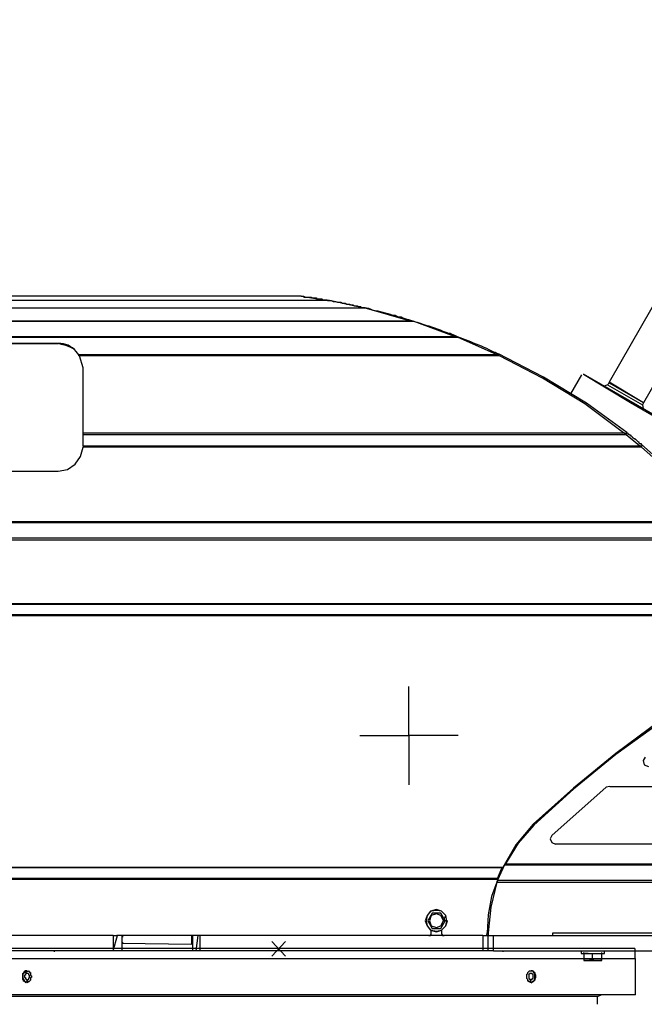
# Model space of a CAD drawing. Units: millimetres. Extents: x 24.2 to 36.4, y 175.8 to 188.6.
# Drawn here: x 29.9 to 30.5, y 187 to 188 of the extents above; entities that cross this region are included whole.
import ezdxf

# ---------------------------------------------------------------- set-up
doc = ezdxf.new("R2010")
doc.units = ezdxf.units.MM
doc.layers.add('B160_EN', color=7, linetype='Continuous')

msp = doc.modelspace()

# ---------------------------------------------------------------- linework, layer by layer
at = {"layer": 'B160_EN', "color": 7}
for points in [[(30.66524, 187.98674), (30.45629, 187.62261)], [(30.67648, 187.92497), (30.49084, 187.60214), (30.45661, 187.62183)], [(30.14547, 187.70903), (29.59703, 187.70903)], [(30.14722, 187.70903), (29.59703, 187.70903)], [(30.14717, 187.70903), (30.14542, 187.70903)], [(30.14717, 187.70903), (30.15758, 187.70729), (30.17402, 187.7047)], [(30.14717, 187.70903), (30.14981, 187.70903), (30.14981, 187.70813), (30.15065, 187.70813), (30.15668, 187.70813), (30.15758, 187.70813), (30.15758, 187.70729)], [(30.15758, 187.70813), (30.15758, 187.70729), (30.16276, 187.70729), (30.16276, 187.70644), (30.16794, 187.70644), (30.16884, 187.70554), (30.17312, 187.70554), (30.17402, 187.7047), (30.17746, 187.7047), (30.1792, 187.70385), (30.18179, 187.70385), (30.18353, 187.70295), (30.18697, 187.70295), (30.18872, 187.70211), (30.19131, 187.70211), (30.19305, 187.70121), (30.19564, 187.70121), (30.19738, 187.70036), (30.19908, 187.70036), (30.20082, 187.69952), (30.20341, 187.69952), (30.20516, 187.69867), (30.2069, 187.69867), (30.20775, 187.69777), (30.21123, 187.69777), (30.21293, 187.69692), (30.21467, 187.69692), (30.21726, 187.69603), (30.21901, 187.69518)], [(30.17576, 187.7047), (29.59703, 187.7047)], [(30.17402, 187.7047), (29.59703, 187.7047)], [(30.17402, 187.7047), (30.17402, 187.70554)], [(30.17576, 187.7047), (30.17402, 187.7047)], [(30.21034, 187.69692), (30.17571, 187.7047)], [(30.21118, 187.69777), (30.21118, 187.69692)], [(30.21034, 187.69692), (29.59703, 187.69692)], [(30.21293, 187.69692), (29.59703, 187.69692)], [(30.21293, 187.69692), (30.21034, 187.69692)], [(30.25707, 187.68392), (30.21293, 187.69687)], [(30.23888, 187.68995), (30.24147, 187.68995), (30.24322, 187.6891), (30.24496, 187.68826), (30.24755, 187.68826), (30.24929, 187.68741)], [(30.25707, 187.68392), (29.59703, 187.68392), (30.25966, 187.68392)], [(30.25966, 187.68392), (30.25707, 187.68392)], [(30.25881, 187.68482), (30.25881, 187.68392)], [(30.30205, 187.66833), (30.25966, 187.68392)], [(30.30205, 187.66833), (29.59703, 187.66833)], [(30.29513, 187.67182), (30.29687, 187.67182), (30.29857, 187.67097)], [(30.30464, 187.66748), (30.3038, 187.66748), (30.3038, 187.66833), (30.30205, 187.66833)], [(30.30375, 187.66833), (30.30375, 187.66748)], [(30.30464, 187.66748), (29.59703, 187.66748)], [(29.90326, 187.66145), (29.73283, 187.66145), (29.90326, 187.66145)], [(29.92403, 187.6502), (29.92144, 187.65363), (29.9188, 187.65627), (29.91536, 187.65797), (29.91103, 187.65971), (29.9067, 187.66056), (29.90326, 187.66145)], [(30.48718, 187.55848), (30.47333, 187.56974), (30.47333, 187.57064), (30.47243, 187.57064), (30.47243, 187.57143), (30.47333, 187.56974), (30.43178, 187.60088), (30.38943, 187.62683), (30.34619, 187.64935), (30.30464, 187.66748)], [(29.92403, 187.6502), (29.92144, 187.65363)], [(30.34355, 187.6502), (29.92403, 187.6502)], [(29.92832, 187.55848), (29.92832, 187.63724), (29.92488, 187.64935)], [(30.34614, 187.64935), (29.92488, 187.64935)], [(30.34096, 187.65279), (30.34181, 187.65279), (30.34355, 187.65194), (30.34529, 187.65109)], [(30.34614, 187.64935), (30.34529, 187.64935), (30.34529, 187.6502), (30.34355, 187.6502)], [(30.34529, 187.65104), (30.34529, 187.6502)], [(30.47417, 187.57233), (30.43352, 187.60177), (30.39028, 187.62773), (30.34529, 187.65104)], [(30.41803, 187.61107), (30.42895, 187.63009)], [(30.51126, 187.58434), (30.43056, 187.63076), (30.47765, 187.60239), (30.51187, 187.58271)], [(30.45456, 187.62001), (30.45133, 187.61869)], [(30.45456, 187.62001), (30.48991, 187.59993)], [(30.49084, 187.60214), (30.45629, 187.62261), (30.45532, 187.62038)], [(30.45629, 187.62261), (30.45663, 187.62178)], [(30.48991, 187.59993), (30.49038, 187.59641)], [(30.49084, 187.60214), (30.48993, 187.59988)], [(30.4905, 187.60297), (30.49084, 187.60214)], [(30.47243, 187.57148), (29.92832, 187.57148)], [(30.47333, 187.56974), (29.92832, 187.56974)], [(30.47333, 187.57059), (30.47417, 187.57233), (30.47507, 187.57148), (30.47507, 187.57059), (30.47592, 187.57059), (30.47676, 187.56974), (30.47766, 187.56974), (30.47766, 187.56889), (30.47851, 187.56889), (30.47936, 187.568), (30.47936, 187.56715), (30.48025, 187.56715), (30.4811, 187.5663), (30.48195, 187.5663), (30.48195, 187.5654), (30.48284, 187.5654), (30.48543, 187.56281), (30.48628, 187.56281), (30.48628, 187.56197), (30.48713, 187.56112), (30.48802, 187.56112), (30.48887, 187.56022)], [(30.48892, 187.56022), (30.48802, 187.55848)], [(30.56763, 187.4841), (30.52957, 187.52391), (30.48892, 187.56022)], [(29.70772, 187.55763), (29.71036, 187.54812), (29.71554, 187.54035), (29.72331, 187.53517), (29.73283, 187.53342), (29.90326, 187.53342), (29.91277, 187.53517), (29.92054, 187.54035), (29.92573, 187.54812), (29.92832, 187.55763)], [(29.92832, 187.55848), (29.92832, 187.55763)], [(30.48718, 187.55848), (29.92832, 187.55848)], [(30.48887, 187.55763), (29.92837, 187.55763)], [(30.48887, 187.55763), (30.48802, 187.55853), (30.48713, 187.55853), (30.48802, 187.55848), (30.48887, 187.55848), (30.48887, 187.55763)], [(30.56589, 187.48236), (30.52868, 187.52216), (30.48892, 187.55763), (30.48718, 187.55848)], [(30.56589, 187.48236), (29.59703, 187.48236)], [(30.56674, 187.48151), (29.59703, 187.48151)], [(30.58059, 187.46592), (29.59703, 187.46592)], [(30.58143, 187.46422), (29.59703, 187.46422)], [(30.62816, 187.40021), (29.59698, 187.40021)], [(30.62816, 187.39936), (29.59698, 187.39936)], [(30.63424, 187.38895), (29.59703, 187.38895)], [(30.63509, 187.3881), (29.59703, 187.3881)], [(30.64894, 187.36474), (30.60046, 187.33963), (30.55289, 187.31198), (30.50705, 187.28254), (30.46297, 187.24971), (30.42052, 187.21508), (30.37992, 187.17877)], [(30.64804, 187.36215), (30.59962, 187.33794), (30.55204, 187.31024), (30.50705, 187.28079), (30.46297, 187.24881), (30.42057, 187.21419), (30.38077, 187.17787)], [(30.30464, 187.26784), (30.25532, 187.26784), (30.25532, 187.31716)], [(30.206, 187.26784), (30.25532, 187.26784), (30.25532, 187.21852)], [(30.49236, 187.24622), (30.49061, 187.24273), (30.49151, 187.23845), (30.4958, 187.2367)], [(30.45345, 187.21593), (30.39895, 187.16751)], [(30.45689, 187.21683), (30.4534, 187.21593)], [(30.45689, 187.21683), (30.64804, 187.21683)], [(30.37992, 187.17872), (30.36258, 187.15799), (30.34963, 187.13547)], [(30.38077, 187.17787), (30.36517, 187.15974), (30.35222, 187.13896)], [(30.3989, 187.16751), (30.39721, 187.16402), (30.3989, 187.16058), (30.40239, 187.15884)], [(30.65412, 187.15884), (30.40239, 187.15884)], [(30.34963, 187.13547), (29.62816, 187.13547), (30.34878, 187.13547)], [(30.35222, 187.13896), (30.35132, 187.13806), (30.3444, 187.12252), (30.3444, 187.12162), (30.34355, 187.12162), (30.34355, 187.12078), (30.33747, 187.09567), (30.33493, 187.06971)], [(30.34873, 187.13547), (30.34963, 187.13547), (30.3444, 187.12426), (30.34873, 187.13463), (30.34873, 187.13547), (30.34873, 187.13463), (30.34873, 187.13547)], [(30.35137, 187.13806), (30.67748, 187.13806)], [(30.35222, 187.13896), (30.67748, 187.13896)], [(30.34445, 187.12426), (29.62816, 187.12426)], [(30.34445, 187.12337), (29.62816, 187.12337)], [(30.34445, 187.12337), (30.33837, 187.10608), (30.33493, 187.0879), (30.33404, 187.06971)], [(30.34355, 187.12078), (30.68266, 187.12078)], [(30.34445, 187.12252), (30.68266, 187.12252)], [(29.95861, 187.06717), (29.54168, 187.06717)], [(29.95861, 187.06717), (29.96209, 187.06717)], [(29.95861, 187.06717), (29.95861, 187.05158), (29.96294, 187.06717)], [(30.0434, 187.06717), (29.96209, 187.06717)], [(29.96727, 187.06717), (29.96727, 187.05158)], [(29.96727, 187.06543), (29.96812, 187.06628), (29.96727, 187.06712)], [(29.96727, 187.06543), (29.96727, 187.05935), (30.03732, 187.0585), (30.03732, 187.06543)], [(29.96812, 187.06543), (29.96812, 187.06628)], [(30.03732, 187.06717), (30.03732, 187.06543)], [(30.03732, 187.06543), (30.03732, 187.06628)], [(30.03822, 187.06717), (30.03822, 187.05158)], [(30.04599, 187.05158), (30.04599, 187.06717), (30.0434, 187.06717), (30.04165, 187.05158)], [(30.3297, 187.06717), (30.04599, 187.06717)], [(30.2752, 187.06717), (30.27694, 187.06717), (30.27784, 187.06887)], [(30.27779, 187.06887), (30.27779, 187.07235)], [(30.2882, 187.07235), (30.2882, 187.06887)], [(30.2882, 187.06887), (30.28905, 187.06717), (30.29079, 187.06717)], [(30.3297, 187.06717), (30.33488, 187.06717)], [(30.3297, 187.06717), (30.3297, 187.05158)], [(30.33234, 187.06717), (30.33319, 187.06717), (30.33404, 187.06887)], [(30.33404, 187.06887), (30.33404, 187.06976)], [(30.33488, 187.05158), (30.33488, 187.06717)], [(30.33493, 187.06976), (30.33493, 187.06712)], [(30.33493, 187.06717), (30.3998, 187.06717), (30.3998, 187.06971)], [(30.34011, 187.05158), (30.56499, 187.05158), (30.56499, 187.06717)], [(30.34011, 187.05158), (30.34011, 187.06717)], [(30.3998, 187.06976), (30.67056, 187.06976)], [(30.3998, 187.06717), (30.6714, 187.06717)], [(29.96812, 187.05935), (29.96812, 187.06025)], [(30.03732, 187.05935), (30.03732, 187.06025)], [(30.11777, 187.0464), (30.13162, 187.0611)], [(30.13162, 187.0464), (30.11777, 187.0611)], [(30.11777, 187.0464), (30.13162, 187.0611)], [(30.13162, 187.0464), (30.11777, 187.0611)], [(29.95861, 187.05158), (29.54168, 187.05158)], [(30.482, 187.05417), (29.7683, 187.05417)], [(29.89977, 187.05068), (29.89977, 187.05158)], [(29.96294, 187.05158), (29.95861, 187.05158)], [(30.04165, 187.05158), (29.96294, 187.05158)], [(30.04599, 187.05158), (30.04165, 187.05158)], [(30.3297, 187.05158), (30.04599, 187.05158)], [(30.34011, 187.05158), (30.3297, 187.05158)], [(30.34963, 187.05158), (30.34963, 187.05073)], [(30.42834, 187.04899), (30.45171, 187.04899), (30.45171, 187.05158)], [(30.42834, 187.05158), (30.42834, 187.04899)], [(30.43093, 187.04899), (30.43093, 187.04984)], [(30.43527, 187.04899), (30.43093, 187.04899), (30.43093, 187.04291)], [(30.43527, 187.04899), (30.44478, 187.04899)], [(30.4396, 187.04296), (30.4396, 187.04899)], [(30.44478, 187.04899), (30.44907, 187.04899)], [(30.44907, 187.04899), (30.44907, 187.04984)], [(30.44907, 187.04296), (30.44907, 187.04899)], [(30.482, 187.05417), (30.482, 187.04381)], [(29.76656, 187.04381), (30.48284, 187.04381)], [(30.48284, 187.00744), (30.48284, 187.04381)], [(29.87212, 187.0317), (29.87038, 187.0317), (29.86953, 187.03081), (29.86953, 187.02996), (29.86863, 187.02906), (29.86779, 187.02822), (29.86779, 187.02388), (29.86863, 187.02303), (29.86953, 187.02129), (29.87038, 187.02044), (29.87122, 187.02044), (29.87212, 187.0196), (29.87297, 187.02303), (29.87387, 187.02303), (29.87387, 187.02393), (29.87471, 187.02473), (29.87471, 187.02737), (29.87387, 187.02737), (29.87387, 187.02822), (29.87297, 187.02906), (29.87122, 187.02906), (29.87038, 187.02822), (29.87038, 187.02737), (29.86953, 187.02737), (29.86953, 187.02473), (29.87038, 187.02473), (29.87038, 187.02393), (29.87122, 187.02303), (29.87212, 187.02303), (29.87212, 187.02219), (29.87212, 187.02219), (29.87122, 187.0196), (29.87038, 187.02044), (29.86953, 187.02044), (29.86953, 187.02129), (29.86863, 187.02129), (29.86863, 187.02219), (29.86779, 187.02303), (29.86779, 187.02737), (29.86779, 187.02906), (29.87387, 187.0317), (29.87387, 187.03081), (29.87471, 187.03081), (29.87471, 187.02996), (29.87556, 187.02996), (29.87556, 187.02737), (29.87646, 187.02647), (29.87646, 187.02478), (29.87556, 187.02478), (29.87556, 187.02219), (29.87387, 187.02044), (29.87297, 187.02044), (29.87212, 187.0196), (29.87212, 187.0196)], [(30.37902, 187.0317), (30.37817, 187.0317)], [(30.37817, 187.0196), (30.37992, 187.02129), (30.38077, 187.02129), (30.38161, 187.02303)], [(30.48284, 187.00744), (29.76656, 187.00744)], [(30.44478, 187.00575), (29.80551, 187.00575)], [(30.44478, 187.00575), (30.44822, 187.00744)], [(30.44478, 186.99798), (30.44478, 187.00575)]]:
    msp.add_lwpolyline(points, dxfattribs=at)
for points in [[(29.92403, 187.6502), (29.92403, 187.64935), (29.92488, 187.64935), (29.92403, 187.64935), (29.92403, 187.6502), (29.92403, 187.6502)], [(30.34445, 187.12337), (30.34445, 187.12426), (30.34445, 187.12337), (30.34445, 187.12337), (30.34445, 187.12511)], [(30.28995, 187.08187), (30.28736, 187.08705), (30.28302, 187.08879), (30.27784, 187.08705), (30.2761, 187.08187), (30.27784, 187.07669), (30.28302, 187.07494), (30.28736, 187.07669), (30.28995, 187.08187), (30.28995, 187.08187), (30.29254, 187.08705), (30.2882, 187.09138), (30.28302, 187.09223), (30.27779, 187.09138), (30.27351, 187.08705), (30.27261, 187.08187), (30.27351, 187.07669), (30.27779, 187.07235), (30.28302, 187.07146), (30.2882, 187.07235), (30.29254, 187.07669), (30.29338, 187.08187), (30.29338, 187.08187), (30.29254, 187.08705), (30.2882, 187.09138), (30.28302, 187.09308), (30.27694, 187.09138), (30.27351, 187.08705), (30.27176, 187.08187), (30.27351, 187.07669), (30.27694, 187.07235), (30.28302, 187.07061), (30.2882, 187.07235), (30.29254, 187.07669), (30.29423, 187.08187), (30.29423, 187.08187)], [(30.27435, 187.08187), (30.27869, 187.07405), (30.28731, 187.07405), (30.29164, 187.08187), (30.28731, 187.08964), (30.27869, 187.08964), (30.27435, 187.08187), (30.27435, 187.08187)], [(30.43527, 187.04206), (30.43178, 187.04206), (30.43093, 187.04291), (30.43093, 187.04206), (30.43527, 187.04206), (30.43527, 187.04206), (30.4396, 187.04206), (30.43527, 187.04206), (30.44478, 187.04206), (30.44045, 187.04206), (30.44045, 187.04296), (30.4396, 187.04296), (30.4396, 187.04296)], [(30.44912, 187.04296), (30.44822, 187.04296), (30.44822, 187.04206), (30.44478, 187.04206), (30.44912, 187.04206), (30.44912, 187.04296), (30.44912, 187.04296)], [(30.37728, 187.02219), (30.37817, 187.02303), (30.37902, 187.02303), (30.37902, 187.02393), (30.37992, 187.02393), (30.37992, 187.02822), (30.37902, 187.02822), (30.37902, 187.02906), (30.37643, 187.02906), (30.37643, 187.02822), (30.37558, 187.02822), (30.37558, 187.02393), (30.37643, 187.02393), (30.37643, 187.02303), (30.37728, 187.02303), (30.37728, 187.02219), (30.37728, 187.02219), (30.37733, 187.0196), (30.37733, 187.02044), (30.37558, 187.02044), (30.37558, 187.02129), (30.37469, 187.02129), (30.37469, 187.02303), (30.37384, 187.02388), (30.37384, 187.02822), (30.37469, 187.02906), (30.37469, 187.02996), (30.37643, 187.0317), (30.37992, 187.0317), (30.37992, 187.03081), (30.38077, 187.03081), (30.38077, 187.02996), (30.38161, 187.02996), (30.38161, 187.02822), (30.38251, 187.02737), (30.38251, 187.02478), (30.38161, 187.02388), (30.38161, 187.02219), (30.37992, 187.02044), (30.37902, 187.02044), (30.37817, 187.0196), (30.37817, 187.0196)]]:
    msp.add_lwpolyline(points, close=True, dxfattribs=at)
for points in [[(30.21901, 187.69518), (30.22568, 187.69418), (30.23256, 187.69249), (30.23888, 187.68995)], [(30.24929, 187.68741), (30.26474, 187.68258), (30.27998, 187.67799), (30.29513, 187.67182)], [(30.29857, 187.67097), (30.31266, 187.66469), (30.32706, 187.66041), (30.34096, 187.65279)], [(29.92144, 187.65363), (29.91656, 187.65926), (29.91068, 187.66185), (29.90326, 187.66145)], [(29.86779, 187.02906), (29.87028, 187.0311), (29.86923, 187.03195), (29.87212, 187.0317)], [(30.38161, 187.02303), (30.38131, 187.02941), (30.38296, 187.02802), (30.37902, 187.0317)]]:
    msp.add_open_spline(points, degree=3, dxfattribs=at)

doc.saveas('drawing.dxf')
